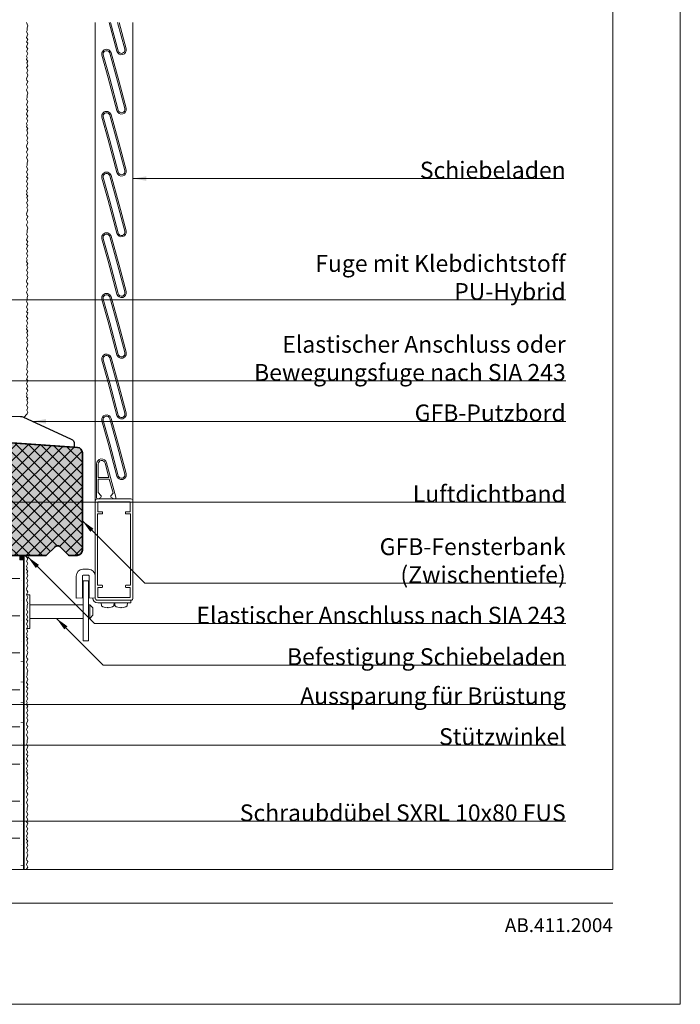
# Model space of a CAD drawing. Extents: x 0 to 1050, y 0 to 1485.
# Drawn here: x 560 to 1050, y 0 to 730 of the extents above; entities that cross this region are included whole.
import ezdxf

# ---------------------------------------------------------------- set-up
doc = ezdxf.new("R2010")
doc.units = 0
doc.linetypes.add('ACAD_ISO07W100', pattern=[3, 0, -3])
doc.layers.get('0').update_dxf_attribs({"linetype": 'CONTINUOUS'})
for name, color, linetype, lineweight in [('20-ANSICHT-10', 8, 'CONTINUOUS', 9), ('22-ANSICHT-25', 1, 'CONTINUOUS', 25), ('23-ANSICHT-35', 2, 'CONTINUOUS', 35), ('50-BEMASSUNG-10', 8, 'CONTINUOUS', 9), ('51-BEMASSUNG-18', 3, 'CONTINUOUS', 18), ('62-TEXT-25', 1, 'CONTINUOUS', 25), ('71-SCHRAFFUR-18', 3, 'CONTINUOUS', 18), ('84-PUNKTIERT-50', 6, 'ACAD_ISO07W100', 50), ('91-RAHMEN-18', 3, 'CONTINUOUS', 18)]:
    doc.layers.add(name, color=color, linetype=linetype, lineweight=lineweight)
doc.styles.add('PLANSCHRIFT', font='arial.ttf')
doc.dimstyles.new('Beschriftung', dxfattribs={"dimscale": 2, "dimtxt": 7.5, "dimasz": 5, "dimexe": 1.5, "dimexo": 2, "dimgap": 1, "dimtad": 1, "dimdec": 1, "dimdsep": 46, "dimlunit": 6, "dimtxsty": 'PLANSCHRIFT', "dimblk": 'ARCHTICK', "dimcen": 2, "dimdle": 1.5, "dimclrd": 256, "dimclre": 256, "dimclrt": 256, "dimadec": 1, "dimazin": 0, "dimtfac": 1, "dimtdec": 1, "dimtmove": 1, "dimatfit": 3, "dimfxl": 1, "dimtolj": 1, "dimtzin": 0, "dimlwd": -1, "dimarcsym": 0})

# ---------------------------------------------------------------- blocks, each defined once
blk = doc.blocks.new('_ArchTick')
at = {"color": 0, "linetype": 'ByBlock', "const_width": 0.15}
blk.add_lwpolyline([(-0.5, -0.5), (0.5, 0.5)], dxfattribs=at)
blk = doc.blocks.new('DO GFB-Fensterbank H80xT310 mit Aussparung H36xA64 und Zwischentiefe_mit GFB-Putzbord')
at = {"layer": '71-SCHRAFFUR-18'}
blk.add_hatch(color=254, dxfattribs=at).paths.add_polyline_path([(310, 76.27, 0.39391), (306.28, 80.26), (35.99, 99.16), (26.98, 109.52, 0.198912), (26.29, 109.86), (6.73, 111.23), (4.99, 86.29), (245.02, 69.51), (255, 58.81), (255, 3), (252, 0), (282.69, 0, 0.198912), (283.4, 0.29), (289.47, 6.36, -0.414214), (293.71, 6.36), (299.78, 0.29, 0.198912), (300.49, 0), (302, 0), (306.14, 0.14, 0.404026), (310, 4.14)])
h = blk.add_hatch(dxfattribs=at)
h.set_pattern_fill('ANSI37', color=252, scale=2, style=0)
h.set_pattern_definition([(45, (63.5, 37.873), (-4.49013, 4.49013), []), (135, (63.5, 37.873), (-4.49013, -4.49013), [])])
h.paths.add_polyline_path([(310, 76.27, 0.39391), (306.28, 80.26), (37.23, 99.07, -0.198912), (35.17, 100.1), (26.98, 109.52, 0.198912), (26.29, 109.86), (6.73, 111.23), (4.99, 86.29), (245.02, 69.51), (255, 58.81), (255, 3), (252, 0), (282.69, 0, 0.198912), (283.4, 0.29), (289.47, 6.36, -0.414214), (293.71, 6.36), (299.78, 0.29, 0.198912), (300.49, 0), (302, 0), (306.14, 0.14, 0.404026), (310, 4.14)])
h = blk.add_hatch(dxfattribs=at)
h.set_pattern_fill('HONEY', color=252, scale=1.5, style=0)
h.paths.add_polyline_path([(252, 0), (255, 3), (255, 58.81), (245.02, 69.51), (0, 86.64), (0, 35.87), (63.5, 35.87), (63.5, 0)])
at = {"layer": '22-ANSICHT-25'}
blk.add_lwpolyline([(26.71, 109.83), (264.14, 103.2, -0.105657), (265.77, 102.84), (301.65, 86.49, -0.293827), (303.99, 82.85), (303.99, 80.42), (37.64, 99.05, -0.198912), (34.9, 100.41), (26.71, 109.83)], format="xyb", close=True, dxfattribs=at)
at = {"layer": '23-ANSICHT-35'}
blk.add_lwpolyline([(37.23, 99.07, -0.198912), (35.17, 100.1), (26.98, 109.52, 0.198912), (26.29, 109.86), (6.73, 111.23), (4.99, 86.29), (6.73, 111.23), (4.99, 86.29), (245.02, 69.51), (255, 58.81), (255, 3), (252, 0), (282.69, 0, 0.198912), (283.4, 0.29), (289.47, 6.36, -0.414214), (293.71, 6.36), (299.78, 0.29, 0.198912), (300.49, 0), (302, 0), (306.14, 0.14, 0.404026), (310, 4.14), (310, 76.27, 0.39391), (306.28, 80.26)], format="xyb", close=True, dxfattribs=at)
blk.add_lwpolyline([(63.5, 0), (252, 0), (255, 3), (255, 58.81), (245.02, 69.51), (0, 86.64), (0, 35.87), (63.5, 35.87)], close=True, dxfattribs=at)

msp = doc.modelspace()

# ---------------------------------------------------------------- hatches: boundary and pattern name
at = {"layer": '71-SCHRAFFUR-18'}
h = msp.add_hatch(dxfattribs=at)
h.set_pattern_fill('HONEY', color=254, scale=5, style=0)
h.set_pattern_definition([(0, (0, -0.616), (23.8125, 13.74815), [15.875, -31.75]), (120, (0, -0.616), (-23.8125, 13.74815), [15.875, -31.75]), (60, (0, -0.616), (3e-06, 27.4963), [-31.75, 15.875])])
h.paths.add_polyline_path([(393.36, 321.3), (372.43, 321.12, 0.41166), (365, 313.62), (365, 292.94)], flags=17)
h.paths.add_polyline_path([(360, 100), (560, 100), (560, 332.63), (545, 332.63), (545, 330.63), (545, 322.63), (478.96, 322.05), (365, 208.09), (365, 111.06), (360, 111.06)])
msp.add_hatch(color=256, dxfattribs=at).paths.add_polyline_path([(560, 332.63), (563, 332.63), (563, 329.63), (560, 329.63)])

# ---------------------------------------------------------------- linework, layer by layer
at = {"layer": '20-ANSICHT-10'}
for p, q in [((616, 728), (616, 373.14)), ((644, 728), (644, 373.14)), ((611.16, 322.55), (606.83, 322.55)), ((602, 317.55), (602, 301.14)), ((606.5, 301.46), (606.5, 317.55)), ((609, 318.05), (607, 318.05)), ((609, 318.05), (611, 318.05)), ((611.5, 301.46), (611.5, 317.55)), ((616, 317.55), (616, 301.14)), ((606.5, 301.46), (602, 301.14)), ((611.5, 301.46), (616, 301.14)), ((642.5, 297.64), (642.5, 299.64)), ((612.05, 286.14), (612.05, 296.14)), ((617.96, 297.64), (642.5, 297.64))]:
    msp.add_line(p, q, dxfattribs=at)
at = {"layer": '20-ANSICHT-10', "ltscale": 0.1}
for p, q in [((620.5, 297.64), (620.69, 295.36)), ((630, 297.64), (629.8, 295.36)), ((630.5, 297.64), (630.69, 295.36)), ((640, 297.64), (639.8, 295.36))]:
    msp.add_line(p, q, dxfattribs=at)
at = {"layer": '20-ANSICHT-10', "ltscale": 0.45}
for p, q in [((625.58, 294.13), (624.92, 294.13)), ((624.92, 293.95), (624.92, 294.13)), ((625.58, 293.95), (625.58, 294.13)), ((634.92, 293.95), (634.92, 294.13)), ((635.58, 294.13), (634.92, 294.13)), ((635.58, 293.95), (635.58, 294.13))]:
    msp.add_line(p, q, dxfattribs=at)
at = {"layer": '20-ANSICHT-10'}
for points in [[(565.01, 728), (565, 727.98), (566, 725.43), (565.62, 723.96), (565.59, 722), (565, 721), (566, 719.25), (565, 716.87), (566, 715.24), (565.08, 713.52), (566, 712.58), (565, 710), (566, 708.38), (565.08, 706.65), (566, 704.96), (565, 703.03), (565.57, 701.86), (565, 700.49), (566, 699.34), (565.18, 698.12), (566, 695.91), (565, 694.24), (566, 692.47), (565.24, 690.55), (566, 688.91), (565, 686.17), (565.38, 685.13), (566, 684.11), (565, 681.84), (566, 679.92), (565, 677.98), (566, 675.43), (565.62, 673.96), (565.59, 672), (565, 671), (566, 669.25), (565, 666.87), (566, 665.24), (565.08, 663.52), (566, 662.58), (565, 660), (566, 658.38), (565.08, 656.65), (566, 654.96), (565, 653.03), (565.57, 651.86), (565, 650.49), (566, 649.34), (565.18, 648.12), (566, 645.91), (565, 644.24), (566, 642.47), (565.24, 640.55), (566, 638.91), (565, 636.17), (565.38, 635.13), (566, 634.11), (565, 631.84), (566, 629.92), (565, 627.98), (566, 625.43), (565.62, 623.96), (565.59, 622), (565, 621), (566, 619.25), (565, 616.87), (566, 615.24), (565.08, 613.52), (566, 612.58), (565, 610), (566, 608.38), (565.08, 606.65), (566, 604.96), (565, 603.03), (565.57, 601.86), (565, 600.49), (566, 599.34), (565.18, 598.12), (566, 595.91), (565, 594.24), (566, 592.47), (565.24, 590.55), (566, 588.91), (565, 586.17), (565.38, 585.13), (566, 584.11), (565, 581.84), (566, 579.92), (565, 577.98), (566, 575.43), (565.62, 573.96), (565.59, 572), (565, 571), (566, 569.25), (565, 566.87), (566, 565.24), (565.08, 563.52), (566, 562.58), (565, 560), (566, 558.38), (565.08, 556.65), (566, 554.96), (565, 553.03), (565.57, 551.86), (565, 550.49), (566, 549.34), (565.18, 548.12), (566, 545.91), (565, 544.24), (566, 542.47), (565.24, 540.55), (566, 538.91), (565, 536.17), (565.38, 535.13), (566, 534.11), (565, 531.84), (566, 529.92), (565, 527.98), (566, 525.43), (565.62, 523.96), (565.59, 522), (565, 521), (566, 519.25), (565, 516.87), (566, 515.24), (565.08, 513.52), (566, 512.58), (565, 510), (566, 508.38), (565.08, 506.65), (566, 504.96), (565, 503.03), (565.57, 501.86), (565, 500.49), (566, 499.34), (565.18, 498.12), (566, 495.91), (565, 494.24), (566, 492.47), (565.24, 490.55), (566, 488.91), (565, 486.17), (565.38, 485.13), (566, 484.11), (565, 481.84), (566, 479.92), (565, 477.98), (566, 475.43), (565.62, 473.96), (565.59, 472), (565, 471), (566, 469.25), (565, 466.87), (566, 465.24), (565.08, 463.52), (566, 462.58), (565, 460), (566, 458.38), (565.08, 456.65), (566, 454.96), (565, 453.03), (565.57, 451.86), (565, 450.49), (566, 449.34), (565.18, 448.12), (566, 445.91), (565, 444.24), (566, 442.47), (565.24, 440.55), (566, 438.91), (565.56, 437.69), (563, 435.14)], [(563, 332.63), (565, 331.8), (566, 330.17), (565.08, 328.45), (566, 326.75), (565, 324.83), (565.57, 323.66), (565, 322.29), (566, 321.14), (565.18, 319.92), (566, 317.71), (565, 316.04), (566, 314.27), (565.24, 312.35), (566, 310.71), (565, 307.96), (565.38, 306.93), (566, 305.91), (565, 303.64), (566, 301.72), (565, 299.78), (566, 297.23), (565.62, 295.76), (565.59, 293.8), (565, 292.8), (566, 291.05), (565, 288.67), (566, 287.04), (565.08, 285.32), (566, 284.38), (565, 281.8), (566, 280.17), (565.08, 278.45), (566, 276.75), (565, 274.83), (565.57, 273.66), (565, 272.29), (566, 271.14), (565.18, 269.92), (566, 267.71), (565, 266.04), (566, 264.27), (565.24, 262.35), (566, 260.71), (565, 257.96), (565.38, 256.93), (566, 255.91), (565, 253.64), (566, 251.72), (565, 249.78), (566, 247.23), (565.62, 245.76), (565.59, 243.8), (565, 242.8), (566, 241.05), (565, 238.67), (566, 237.04), (565.08, 235.32), (566, 234.38), (565, 231.8), (566, 230.17), (565.08, 228.45), (566, 226.75), (565, 224.83), (565.57, 223.66), (565, 222.29), (566, 221.14), (565.18, 219.92), (566, 217.71), (565, 216.04), (566, 214.27), (565.24, 212.35), (566, 210.71), (565, 207.96), (565.38, 206.93), (566, 205.91), (565, 203.64), (566, 201.72), (565, 199.78), (566, 197.23), (565.62, 195.76), (565.59, 193.8), (565, 192.8), (566, 191.05), (565, 188.67), (566, 187.04), (565.08, 185.32), (566, 184.38), (565, 181.8), (566, 180.17), (565.08, 178.45), (566, 176.75), (565, 174.83), (565.57, 173.66), (565, 172.29), (566, 171.14), (565.18, 169.92), (566, 167.71), (565, 166.04), (566, 164.27), (565.24, 162.35), (566, 160.71), (565, 157.96), (565.38, 156.93), (566, 155.91), (565, 153.64), (566, 151.72), (565, 149.78), (566, 147.23), (565.62, 145.76), (565.59, 143.8), (565, 142.8), (566, 141.05), (565, 138.67), (566, 137.04), (565.08, 135.32), (566, 134.38), (565, 131.8), (566, 130.17), (565.08, 128.45), (566, 126.75), (565, 124.83), (565.57, 123.66), (565, 122.29), (566, 121.14), (565.18, 119.92), (566, 117.71), (565, 116.04), (566, 114.27), (565.24, 112.35), (566, 110.71), (565, 107.96), (565.38, 106.93), (566, 105.91), (565, 103.64), (566, 101.72), (565.15, 100.08), (565.24, 100)], [(565.26, 278.64), (567.5, 278.64), (567.5, 303.64), (565.35, 303.64)]]:
    msp.add_lwpolyline(points, dxfattribs=at)
for points in [[(626.45, 728), (632.18, 706.62, 1), (638.94, 708.43), (633.7, 728)], [(627.48, 728), (633.15, 706.88, 1), (637.97, 708.17), (632.66, 728)]]:
    msp.add_lwpolyline(points, format="xyb", dxfattribs=at)
for points in [[(627.81, 705.44, 1), (621.05, 703.62), (625.66, 686.96), (632.18, 662.62, 1), (638.94, 664.43), (633.69, 684.03)], [(626.8, 686.54), (633.15, 662.88, 1), (637.97, 664.17), (632.54, 684.45), (626.85, 705.18, 1), (622.02, 703.88)], [(627.81, 659.44, 1), (621.05, 657.62), (625.66, 640.96), (632.18, 616.62, 1), (638.94, 618.43), (633.69, 638.03)], [(626.8, 640.54), (633.15, 616.88, 1), (637.97, 618.17), (632.54, 638.45), (626.85, 659.18, 1), (622.02, 657.88)], [(627.81, 614.44, 1), (621.05, 612.62), (625.66, 595.96), (632.18, 571.62, 1), (638.94, 573.43), (633.69, 593.03)], [(626.8, 595.54), (633.15, 571.88, 1), (637.97, 573.17), (632.54, 593.45), (626.85, 614.18, 1), (622.02, 612.88)], [(627.81, 569.44, 1), (621.05, 567.62), (625.66, 550.96), (632.18, 526.62, 1), (638.94, 528.43), (633.69, 548.03)], [(626.8, 550.54), (633.15, 526.88, 1), (637.97, 528.17), (632.54, 548.45), (626.85, 569.18, 1), (622.02, 567.88)], [(627.81, 524.44, 1), (621.05, 522.62), (625.66, 505.96), (632.18, 481.62, 1), (638.94, 483.43), (633.69, 503.03)], [(626.8, 505.54), (633.15, 481.88, 1), (637.97, 483.17), (632.54, 503.45), (626.85, 524.18, 1), (622.02, 522.88)], [(627.81, 479.44, 1), (621.05, 477.62), (625.66, 460.96), (632.18, 436.62, 1), (638.94, 438.43), (633.69, 458.03)], [(626.8, 460.54), (633.15, 436.88, 1), (637.97, 438.17), (632.54, 458.45), (626.85, 479.18, 1), (622.02, 477.88)], [(627.81, 434.44, 1), (621.05, 432.62), (625.66, 415.96), (632.18, 391.62, 1), (638.94, 393.43), (633.69, 413.03)], [(626.8, 415.54), (633.15, 391.88, 1), (637.97, 393.17), (632.54, 413.45), (626.85, 434.18, 1), (622.02, 432.88)], [(618.2, 389.44), (626.46, 389.44), (629.29, 378.88), (627.77, 377.35, 0.504976), (628.01, 375.76), (629.9, 374.76, 0.654564), (631.33, 375.9), (624.47, 401.53, 0.876976), (617, 400.55), (617, 375.64, 0.596649), (618.54, 374.81), (620.07, 375.81, 0.475426), (620.23, 377.35), (618.2, 379.38)], [(623.31, 401.22), (626.14, 390.64), (618.2, 390.64), (618.2, 400.55, -0.876976)], [(642.5, 374.64), (630, 374.64), (617.5, 374.64, 0.414214), (616, 373.14), (616, 301.14, 0.414214), (617.5, 299.64), (630, 299.64), (642.5, 299.64, 0.414214), (644, 301.14), (644, 373.14, 0.414214)], [(621.4, 310.44), (621.4, 309.34, -0.414214), (621.2, 309.14), (618, 309.14), (618, 301.64), (630, 301.64), (642, 301.64), (642, 309.14), (638.8, 309.14, -0.414214), (638.6, 309.34), (638.6, 310.44, -0.414214), (638.8, 310.64), (642.3, 310.64), (642.3, 363.64), (638.8, 363.64, -0.414214), (638.6, 363.84), (638.6, 364.94, -0.414214), (638.8, 365.14), (642, 365.14), (642, 372.64), (630, 372.64), (618, 372.64), (618, 365.14), (621.2, 365.14, -0.414214), (621.4, 364.94), (621.4, 363.84, -0.414214), (621.2, 363.64), (617.7, 363.64), (617.7, 310.64), (621.2, 310.64, -0.414214)]]:
    msp.add_lwpolyline(points, format="xyb", close=True, dxfattribs=at)
for points in [[(563, 329.63), (563, 332.63), (560, 332.63), (560, 329.63)], [(611, 269.55), (607, 269.55), (607, 288.05), (607, 288.05), (607, 314.05), (611, 314.05)], [(567.5, 286.14), (607, 286.14), (607, 296.14), (567.5, 296.14)], [(614.3, 293.89), (614.3, 288.39), (612.05, 286.14), (611, 286.14), (611, 296.14), (612.05, 296.14)]]:
    msp.add_lwpolyline(points, close=True, dxfattribs=at)
for centre, radius, start, end in [((607.01, 317.53), 5.02, 92.00315, 179.85554), ((610.98, 317.53), 5.02, 0.14446, 87.99685), ((607, 317.55), 0.5, 89.99999, 175.90001), ((611, 317.55), 0.5, 4.09999, 90.00001), ((617.96, 301.64), 4, 185.10549, 270)]:
    msp.add_arc(centre, radius, start, end, dxfattribs=at)
at = {"layer": '20-ANSICHT-10', "ltscale": 0.25}
for centre, start, end in [((625.25, 301.94), 235.33209, 267.63588), ((625.25, 301.94), 272.36412, 304.66791), ((635.25, 301.94), 235.33209, 267.63588), ((635.25, 301.94), 272.36412, 304.66791)]:
    msp.add_arc(centre, 8, start, end, dxfattribs=at)
at = {"layer": '23-ANSICHT-35'}
msp.add_lwpolyline([(563, 100), (563, 332.63)], dxfattribs=at)
at = {"layer": '84-PUNKTIERT-50', "ltscale": 5}
msp.add_line((561.5, 329.63), (561.5, 100), dxfattribs=at)
at = {"layer": '91-RAHMEN-18'}
msp.add_line((100, 75), (1000, 75), dxfattribs=at)
msp.add_lwpolyline([(0, 0), (1050, 0), (1050, 1485), (0, 1485)], close=True, dxfattribs=at)
at = {"layer": '91-RAHMEN-18', "color": 254}
msp.add_lwpolyline([(1000, 100), (100, 100), (100, 1360), (1000, 1360)], close=True, dxfattribs=at)

# ---------------------------------------------------------------- block references
msp.add_blockref('DO GFB-Fensterbank H80xT310 mit Aussparung H36xA64 und Zwischentiefe_mit GFB-Putzbord', (296.5, 332.63))

# ---------------------------------------------------------------- texts
at = {"layer": '51-BEMASSUNG-18', "color": 252, "char_height": 12.5, "attachment_point": 9, "style": 'PLANSCHRIFT'}
for s, insert in [('\\A1;Schiebeladen', (965, 612.21)), ('\\A1;Elastischer Anschluss oder \\PBewegungsfuge nach SIA 243', (965, 462.21)), ('\\A1;Luftdichtband', (965, 372.21)), ('\\A1;Elastischer Anschluss nach SIA 243', (965, 282.21)), ('\\A1;Befestigung Schiebeladen', (965, 251.49))]:
    msp.add_mtext(s, dxfattribs=dict(at, insert=insert))
at = {"layer": '51-BEMASSUNG-18', "char_height": 12.5, "attachment_point": 9, "style": 'PLANSCHRIFT'}
for s, insert in [('\\A1;Fuge mit Klebdichtstoff\\PPU-Hybrid', (965, 522.21)), ('\\A1;GFB-Putzbord', (965, 432.21)), ('\\A1;GFB-Fensterbank\\P(Zwischentiefe)', (965, 312.21)), ('\\A1;Aussparung für Brüstung', (965, 222.42)), ('\\A1;Stützwinkel', (965, 192.21)), ('\\A1;Schraubdübel SXRL 10x80 FUS', (965, 135.7))]:
    msp.add_mtext(s, dxfattribs=dict(at, insert=insert))
at = {"layer": '62-TEXT-25', "insert": (1000, 53.5), "char_height": 10.3, "width": 150, "attachment_point": 9}
msp.add_mtext('{\\fArial|b0|i0|c0|p34;AB.411.2004}', dxfattribs=at)

# ---------------------------------------------------------------- leaders
at = {"layer": '50-BEMASSUNG-10', "color": 252}
for points, override in [([(644, 612.21), (771.13, 612.21), (963.5, 612.21)], {"dimtad": 0, "dimclrd": 252}), ([(431.92, 439.76), (454.37, 462.21), (965, 462.21)], {"dimgap": 1, "dimtad": 0, "dimclrd": 252}), ([(299, 372.21), (457.5, 372.21), (965, 372.21)], {"dimgap": 1, "dimtad": 0, "dimclrd": 252}), ([(566, 331.74), (615.54, 282.21), (965, 282.21)], {"dimgap": 1, "dimtad": 0, "dimclrd": 252}), ([(587.25, 286.14), (621.91, 251.49), (965, 251.49)], {"dimtad": 0, "dimclrd": 252})]:
    msp.add_leader(points, dimstyle='Beschriftung', override=override, dxfattribs=at)
at = {"layer": '50-BEMASSUNG-10'}
for points, override in [([(299.62, 444.41), (377.42, 522.21), (965, 522.21)], {"dimtad": 0}), ([(569.42, 432.21), (604.51, 432.21), (965, 432.21)], {"dimgap": 1, "dimtad": 0}), ([(606.5, 358.5), (652.79, 312.21), (965, 312.21)], {"dimgap": 1, "dimtad": 0}), ([(360.5, 350.74), (488.83, 222.42), (965, 222.21)], {"dimtad": 0}), ([(422.29, 265.38), (495.46, 192.21), (965, 192.21)], {"dimgap": 1, "dimtad": 0}), ([(365.3, 244.62), (474.23, 135.7), (965, 135.7)], {"dimgap": 1, "dimtad": 0}), ([(365.28, 135.71), (414, 135.7), (965, 135.7)], {"dimgap": 1, "dimtad": 0})]:
    msp.add_leader(points, dimstyle='Beschriftung', override=override, dxfattribs=at)

doc.saveas('drawing.dxf')
